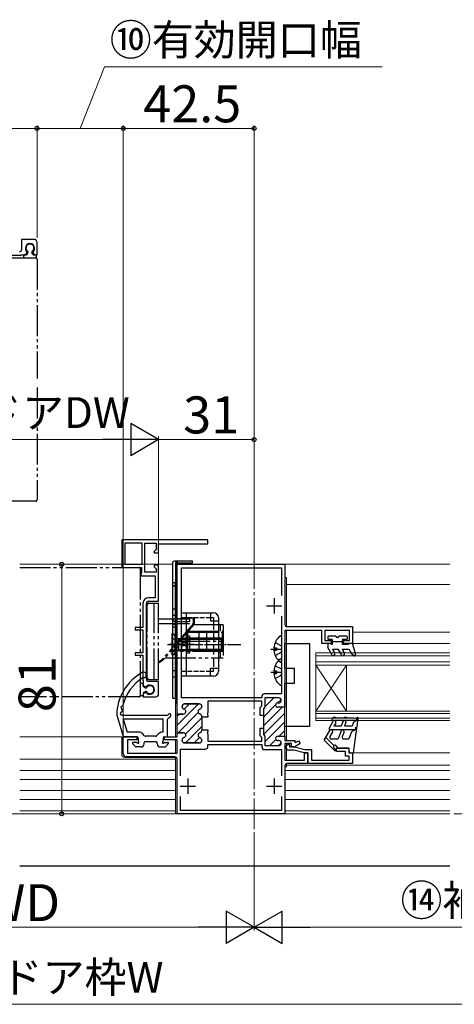
# Model space of a CAD drawing. Extents: x 105 to 1155, y 126 to 1689.
# Drawn here: x 628 to 770, y 525 to 845 of the extents above; entities that cross this region are included whole.
import ezdxf

# ---------------------------------------------------------------- set-up
doc = ezdxf.new("R2010")
doc.units = 0
for name, pattern in [('YCENTER_1', [13, 10, -1, 1, -1]), ('YDIVIDE_1', [15, 10, -1, 1, -1, 1, -1]), ('YHIDDEN_1', [4, 3, -1])]:
    doc.linetypes.add(name, pattern=pattern)
for name, color, linetype, lineweight in [('YKK_11', 7, 'CONTINUOUS', 30), ('YKK_11E', 7, 'CONTINUOUS', 13), ('YKK_12', 2, 'CONTINUOUS', 13), ('YKK_13', 4, 'CONTINUOUS', 30), ('YKK_D', 6, 'CONTINUOUS', 13)]:
    doc.layers.add(name, color=color, linetype=linetype, lineweight=lineweight)
doc.styles.add('text-b', font='txt')

msp = doc.modelspace()

# ---------------------------------------------------------------- linework, layer by layer
at = {"layer": 'YKK_11', "linetype": 'ByBlock', "lineweight": -2, "ltscale": 0.5}
for p, q in [((679.6, 619.68, 0), (679.6, 668.28, 0)), ((679.6, 668.28, 0), (714.6, 668.28, 0)), ((714.6, 668.28, 0), (714.6, 648.78, 0)), ((681, 624.98, 0), (681, 667.18, 0)), ((681, 667.18, 0), (713.5, 667.18, 0)), ((713.5, 667.18, 0), (713.5, 658.13, 0)), ((713.5, 651.44, 0), (713.5, 626.23, 0)), ((726.6, 646.78, 0), (714.6, 646.78, 0)), ((714.6, 646.78, 0), (714.6, 621.88, 0)), ((715.3, 648.08, 0), (736.6, 648.08, 0)), ((726.6, 642.58, 0), (726.6, 646.78, 0)), ((735.6, 646.78, 0), (727.6, 646.78, 0)), ((727.6, 646.78, 0), (727.6, 643.58, 0)), ((735.6, 643.58, 0), (735.6, 646.78, 0)), ((736.6, 648.08, 0), (736.6, 642.58, 0)), ((729.6, 642.58, 0), (726.6, 642.58, 0)), ((727.6, 643.58, 0), (729.6, 643.58, 0)), ((729.6, 643.58, 0), (729.6, 642.58, 0)), ((733.6, 642.58, 0), (733.6, 643.58, 0)), ((733.6, 643.58, 0), (735.6, 643.58, 0)), ((736.6, 642.58, 0), (733.6, 642.58, 0)), ((707.1, 624.98, 0), (681, 624.98, 0)), ((707.1, 623.88, 0), (689.6, 623.88, 0)), ((689.6, 623.88, 0), (689.6, 620.14, 0)), ((707.1, 625.33, 0), (707.1, 624.98, 0)), ((707.1, 622.3, 0), (707.1, 623.88, 0)), ((713.5, 626.23, 0), (708, 626.23, 0)), ((712.6, 624.93, 0), (708.1, 624.93, 0)), ((708.1, 624.93, 0), (708.1, 621.88, 0)), ((713.4, 624.08, 0), (713.4, 624.13, 0)), ((681.2, 622.18, 0), (681.2, 622.03, 0)), ((686.8, 622.98, 0), (682, 622.98, 0)), ((687.6, 622.03, 0), (687.6, 622.18, 0)), ((689.6, 620.14, 0), (689.48, 619.96, 0)), ((706.6, 621.8, 0), (707.1, 622.3, 0)), ((706.6, 619.23, 0), (706.6, 621.8, 0)), ((708.1, 621.88, 0), (707.6, 621.38, 0)), ((707.6, 621.38, 0), (707.6, 619.23, 0)), ((712.3, 623.28, 0), (712.6, 623.28, 0)), ((714.6, 621.88, 0), (712.3, 621.88, 0)), ((681.6, 619.68, 0), (679.6, 619.68, 0)), ((687.6, 618.68, 0), (687.6, 618.93, 0)), ((689.6, 618.68, 0), (687.6, 618.68, 0)), ((689.48, 619.96, 0), (689.48, 619.41, 0)), ((689.48, 619.41, 0), (689.6, 619.23, 0)), ((689.6, 619.23, 0), (689.6, 618.68, 0)), ((707.6, 619.23, 0), (706.6, 619.23, 0)), ((687.6, 614.33, 0), (687.6, 614.58, 0)), ((687.6, 614.58, 0), (689.6, 614.58, 0)), ((689.6, 614.04, 0), (689.48, 613.86, 0)), ((689.48, 613.86, 0), (689.48, 613.31, 0)), ((689.6, 614.58, 0), (689.6, 614.04, 0)), ((706.6, 612.57, 0), (706.6, 615.13, 0)), ((706.6, 615.13, 0), (707.6, 615.13, 0)), ((707.6, 615.13, 0), (707.6, 612.98, 0)), ((662.1, 606.78, 0), (662.1, 612.28, 0)), ((662.1, 612.28, 0), (666.5, 612.28, 0)), ((666.5, 611.28, 0), (663.5, 611.28, 0)), ((663.5, 611.28, 0), (663.5, 606.98, 0)), ((666.5, 612.28, 0), (666.5, 611.28, 0)), ((675.5, 611.28, 0), (675.5, 612.28, 0)), ((675.5, 612.28, 0), (679.6, 612.28, 0)), ((679.6, 611.28, 0), (675.5, 611.28, 0)), ((679.6, 612.28, 0), (679.6, 613.58, 0)), ((679.6, 613.58, 0), (681.6, 613.58, 0)), ((679.6, 606.98, 0), (679.6, 611.28, 0)), ((681.2, 611.23, 0), (681.2, 611.08, 0)), ((687.6, 611.08, 0), (687.6, 611.23, 0)), ((689.48, 613.31, 0), (689.6, 613.13, 0)), ((689.6, 613.13, 0), (689.6, 610.83, 0)), ((689.6, 610.83, 0), (707.1, 610.83, 0)), ((707.1, 612.07, 0), (706.6, 612.57, 0)), ((707.1, 610.83, 0), (707.1, 612.07, 0)), ((707.6, 612.98, 0), (708.1, 612.48, 0)), ((708.1, 612.48, 0), (708.1, 609.43, 0)), ((712.3, 612.48, 0), (712.3, 612.48, 0)), ((712.3, 612.48, 0), (714.6, 612.48, 0)), ((712.6, 611.08, 0), (712.3, 611.08, 0)), ((714.6, 612.48, 0), (714.6, 611.08, 0)), ((714.6, 611.08, 0), (717.8, 611.08, 0)), ((717.8, 611.08, 0), (717.8, 610.58, 0)), ((717.8, 610.58, 0), (718.1, 610.41, 0)), ((718.1, 610.41, 0), (719.05, 610.96, 0)), ((719.05, 610.96, 0), (719.55, 610.09, 0)), ((680.7, 599.63, 0), (680.7, 608.28, 0)), ((680.7, 608.28, 0), (688.7, 608.28, 0)), ((682, 610.28, 0), (686.8, 610.28, 0)), ((689.6, 609.18, 0), (689.6, 609.73, 0)), ((689.6, 609.73, 0), (707.1, 609.73, 0)), ((707.1, 609.73, 0), (707.1, 609.03, 0)), ((708, 608.13, 0), (713.5, 608.13, 0)), ((708.1, 609.43, 0), (712.6, 609.43, 0)), ((713.4, 610.23, 0), (713.4, 610.28, 0)), ((713.5, 608.13, 0), (713.5, 599.63, 0)), ((716.8, 610.08, 0), (714.6, 610.08, 0)), ((714.6, 610.08, 0), (714.6, 604.68, 0)), ((716.8, 609.08, 0), (716.8, 610.08, 0)), ((717.8, 609.08, 0), (716.8, 609.08, 0)), ((719.55, 610.09, 0), (717.8, 609.08, 0)), ((678.9, 605.78, 0), (663.1, 605.78, 0)), ((663.5, 606.98, 0), (679.6, 606.98, 0)), ((679.6, 587.28, 0), (679.6, 605.08, 0)), ((714.6, 604.68, 0), (721, 604.68, 0)), ((721, 604.68, 0), (721, 607.08, 0)), ((721, 607.08, 0), (722.1, 607.08, 0)), ((722.1, 607.08, 0), (722.1, 603.58, 0)), ((714.6, 602.88, 0), (714.6, 587.28, 0)), ((722.1, 603.58, 0), (715.3, 603.58, 0)), ((680.7, 588.38, 0), (680.7, 592.94, 0)), ((713.5, 592.94, 0), (713.5, 588.38, 0)), ((713.5, 588.38, 0), (680.7, 588.38, 0)), ((714.6, 587.28, 0), (679.6, 587.28, 0))]:
    msp.add_line(p, q, dxfattribs=at)
at = {"layer": 'YKK_11', "ltscale": 0.5}
for p, q in [((711.1, 657.28, 0), (711.1, 652.28, 0)), ((708.6, 654.78, 0), (713.6, 654.78, 0)), ((683.1, 598.78, 0), (683.1, 593.78, 0)), ((711.1, 598.78, 0), (711.1, 593.78, 0)), ((680.6, 596.28, 0), (685.6, 596.28, 0)), ((708.6, 596.28, 0), (713.6, 596.28, 0))]:
    msp.add_line(p, q, dxfattribs=at)
at = {"layer": 'YKK_11', "linetype": 'Continuous', "lineweight": 13}
for p, q in [((708.1, 621.97, 0), (711.06, 624.93, 0)), ((712.24, 623.28, 0), (713.35, 624.4, 0)), ((679.6, 616.1, 0), (686.49, 622.98, 0)), ((679.91, 613.58, 0), (686.48, 620.14, 0)), ((681.9, 621.23, 0), (683.66, 622.98, 0)), ((707.6, 618.64, 0), (711.6, 622.64, 0)), ((707.6, 615.81, 0), (713.67, 621.88, 0)), ((679.6, 618.93, 0), (680.36, 619.68, 0)), ((682.31, 613.15, 0), (687.6, 618.44, 0)), ((707.62, 613, 0), (714.6, 619.98, 0)), ((708.1, 610.66, 0), (714.6, 617.16, 0)), ((682.27, 610.28, 0), (687.6, 615.61, 0)), ((712.76, 612.48, 0), (714.6, 614.33, 0)), ((685.1, 610.28, 0), (686.87, 612.05, 0)), ((709.71, 609.43, 0), (711.7, 611.43, 0)), ((712.53, 609.43, 0), (713.4, 610.3, 0))]:
    msp.add_line(p, q, dxfattribs=at)
at = {"layer": 'YKK_11', "linetype": 'ByBlock', "lineweight": 30, "ltscale": 0.5}
for p, q in [((712.6, 624.93, 0), (708.1, 624.93, 0)), ((708.1, 624.93, 0), (708.1, 621.88, 0)), ((713.4, 624.08, 0), (713.4, 624.13, 0)), ((681.2, 622.03, 0), (681.2, 622.18, 0)), ((682, 622.98, 0), (686.8, 622.98, 0)), ((687.6, 622.18, 0), (687.6, 622.03, 0)), ((708.1, 621.88, 0), (707.6, 621.38, 0)), ((707.6, 621.38, 0), (707.6, 619.23, 0)), ((712.3, 623.28, 0), (712.6, 623.28, 0)), ((714.6, 621.88, 0), (712.3, 621.88, 0)), ((714.6, 612.48, 0), (714.6, 621.88, 0)), ((679.6, 613.28, 0), (679.6, 619.68, 0)), ((679.6, 619.68, 0), (681.6, 619.68, 0)), ((687.6, 618.93, 0), (687.6, 618.68, 0)), ((687.6, 618.68, 0), (687.6, 614.58, 0)), ((707.6, 619.23, 0), (707.6, 615.13, 0)), ((687.6, 614.58, 0), (687.6, 614.33, 0)), ((707.6, 615.13, 0), (707.6, 612.98, 0)), ((681.6, 613.58, 0), (679.9, 613.58, 0)), ((681.2, 611.08, 0), (681.2, 611.23, 0)), ((687.6, 611.23, 0), (687.6, 611.08, 0)), ((707.6, 612.98, 0), (708.1, 612.48, 0)), ((708.1, 612.48, 0), (708.1, 609.43, 0)), ((712.3, 612.48, 0), (714.6, 612.48, 0)), ((712.3, 612.48, 0), (712.3, 612.48, 0)), ((712.6, 611.08, 0), (712.3, 611.08, 0)), ((686.8, 610.28, 0), (682, 610.28, 0)), ((708.1, 609.43, 0), (712.6, 609.43, 0)), ((713.4, 610.23, 0), (713.4, 610.28, 0))]:
    msp.add_line(p, q, dxfattribs=at)
at = {"layer": 'YKK_11', "linetype": 'ByBlock', "lineweight": -2}
for p, q in [((715, 608.78, 0), (715, 608.98, 0)), ((715.8, 609.78, 0), (716.1, 609.78, 0)), ((717.55, 607.98, 0), (715.8, 607.98, 0)), ((716.1, 609.78, 0), (716.1, 609.08, 0)), ((716.1, 609.08, 0), (717.7, 609.08, 0)), ((720.91, 607.08, 0), (717.55, 607.98, 0)), ((717.7, 609.08, 0), (721.06, 608.18, 0)), ((721.06, 608.18, 0), (723.2, 608.18, 0)), ((723.2, 608.18, 0), (723.2, 604.68, 0)), ((731.4, 607.48, 0), (731.4, 608.58, 0)), ((731.4, 608.58, 0), (735.4, 608.58, 0)), ((734.3, 607.48, 0), (731.4, 607.48, 0)), ((734.3, 605.98, 0), (734.3, 607.48, 0)), ((735.4, 608.58, 0), (735.4, 607.08, 0)), ((722.1, 607.08, 0), (720.91, 607.08, 0)), ((722.1, 603.59, 0), (722.1, 607.08, 0)), ((723.2, 604.68, 0), (735.5, 604.68, 0)), ((735.5, 605.98, 0), (734.3, 605.98, 0)), ((735.4, 607.08, 0), (736.6, 607.08, 0)), ((735.5, 604.68, 0), (735.5, 605.98, 0)), ((736.6, 607.08, 0), (736.6, 603.58, 0)), ((736.6, 603.58, 0), (722.1, 603.59, 0))]:
    msp.add_line(p, q, dxfattribs=at)
at = {"layer": 'YKK_11', "linetype": 'ByBlock', "lineweight": -2, "ltscale": 0.5}
for centre, radius, start, end in [((715.3, 648.78, 0), 0.7, 180, 270), ((708, 625.33, 0), 0.9, 90, 180), ((712.6, 624.13, 0), 0.8, 0, 90), ((712.6, 624.08, 0), 0.8, 270, 360), ((682, 622.18, 0), 0.8, 90, 180), ((682, 622.03, 0), 0.8, 180, 255.5225), ((681.6, 620.48, 0), 0.8, 270, 75.5225), ((687.2, 620.48, 0), 0.8, 104.4775, 255.5225), ((686.8, 622.18, 0), 0.8, 0, 90), ((686.8, 622.03, 0), 0.8, 284.4775, 360), ((712.3, 622.58, 0), 0.7, 90, 270), ((686.8, 618.93, 0), 0.8, 0, 75.5225), ((686.8, 614.33, 0), 0.8, 284.4775, 360), ((682, 611.23, 0), 0.8, 104.4775, 180), ((682, 611.08, 0), 0.8, 180, 270), ((681.6, 612.78, 0), 0.8, 284.4775, 90), ((687.2, 612.78, 0), 0.8, 104.4775, 255.5225), ((686.8, 611.08, 0), 0.8, 270, 360), ((686.8, 611.23, 0), 0.8, 0, 75.5225), ((712.3, 611.78, 0), 0.7, 90, 270), ((712.6, 610.28, 0), 0.8, 0, 90), ((688.7, 609.18, 0), 0.9, 270, 360), ((708, 609.03, 0), 0.9, 180, 270), ((712.6, 610.23, 0), 0.8, 270, 360), ((663.1, 606.78, 0), 1, 180, 270), ((678.9, 605.08, 0), 0.7, 0, 90), ((715.3, 602.88, 0), 0.7, 90, 180)]:
    msp.add_arc(centre, radius, start, end, dxfattribs=at)
at = {"layer": 'YKK_11', "linetype": 'ByBlock', "lineweight": 30, "ltscale": 0.5}
for centre, radius, start, end in [((712.6, 624.13, 0), 0.8, 0, 90), ((712.6, 624.08, 0), 0.8, 270, 360), ((682, 622.18, 0), 0.8, 90, 180), ((682, 622.03, 0), 0.8, 180, 255.5225), ((681.6, 620.48, 0), 0.8, 270, 75.5225), ((687.2, 620.48, 0), 0.8, 104.4775, 255.5225), ((686.8, 622.18, 0), 0.8, 0, 90), ((686.8, 622.03, 0), 0.8, 284.4775, 360), ((712.3, 622.58, 0), 0.7, 90, 270), ((686.8, 618.93, 0), 0.8, 0, 75.5225), ((686.8, 614.33, 0), 0.8, 284.4775, 360), ((682, 611.23, 0), 0.8, 104.4775, 180), ((682, 611.08, 0), 0.8, 180, 270), ((681.6, 612.78, 0), 0.8, 284.4775, 90), ((687.2, 612.78, 0), 0.8, 104.4775, 255.5225), ((686.8, 611.08, 0), 0.8, 270, 360), ((686.8, 611.23, 0), 0.8, 0, 75.5225), ((712.3, 611.78, 0), 0.7, 90, 270), ((712.6, 610.28, 0), 0.8, 0, 90), ((712.6, 610.23, 0), 0.8, 270, 360)]:
    msp.add_arc(centre, radius, start, end, dxfattribs=at)
at = {"layer": 'YKK_11', "linetype": 'ByBlock', "lineweight": -2}
for centre, start, end in [((715.8, 608.98, 0), 90.0025, 180.0025), ((715.8, 608.78, 0), 180.0014, 270.0025)]:
    msp.add_arc(centre, 0.8, start, end, dxfattribs=at)
at = {"layer": 'YKK_11E', "linetype": 'ByBlock', "lineweight": -2, "ltscale": 0.5}
for p, q in [((633.1, 773.78, 0), (629.1, 773.78, 0)), ((629.1, 773.78, 0), (629.1, 770.48, 0)), ((634.1, 768.78, 0), (634.1, 772.78, 0)), ((620.6, 768.68, 0), (628.8, 768.68, 0)), ((628.8, 768.68, 0), (628.96, 768.73, 0)), ((628.96, 768.73, 0), (629.13, 768.78, 0)), ((629.13, 768.78, 0), (630.43, 768.78, 0)), ((630.43, 768.78, 0), (630.73, 769.31, 0)), ((630.73, 769.31, 0), (630.67, 769.89, 0)), ((632.92, 769.89, 0), (632.87, 769.31, 0)), ((632.87, 769.31, 0), (633.17, 768.78, 0)), ((633.17, 768.78, 0), (634.1, 768.78, 0)), ((689.6, 676.28, 0), (661.6, 676.28, 0)), ((661.6, 676.28, 0), (661.6, 667.28, 0)), ((662.6, 675.18, 0), (662.6, 668.28, 0)), ((668.2, 675.18, 0), (662.6, 675.18, 0)), ((668.2, 668.28, 0), (668.2, 675.18, 0)), ((669.1, 665.68, 0), (669.1, 675.18, 0)), ((669.1, 675.18, 0), (672.8, 675.18, 0)), ((672.8, 675.18, 0), (672.8, 673.11, 0)), ((673.6, 671.98, 0), (673.6, 674.88, 0)), ((673.6, 674.88, 0), (689.6, 674.88, 0)), ((689.6, 674.88, 0), (689.6, 676.28, 0)), ((672.8, 673.11, 0), (672.06, 672.37, 0)), ((672.06, 672.37, 0), (672.22, 671.98, 0)), ((672.22, 671.98, 0), (673.6, 671.98, 0)), ((662.6, 668.28, 0), (668.2, 668.28, 0)), ((661.6, 667.28, 0), (668, 667.28, 0)), ((668, 665.45, 0), (667.8, 665.17, 0)), ((667.8, 665.17, 0), (667.9, 664.58, 0)), ((668, 667.28, 0), (668, 665.45, 0)), ((672.8, 665.68, 0), (669.1, 665.68, 0)), ((672.22, 667.98, 0), (672.06, 667.6, 0)), ((672.06, 667.6, 0), (672.8, 666.86, 0)), ((673.6, 667.98, 0), (672.22, 667.98, 0)), ((672.8, 666.86, 0), (672.8, 665.68, 0)), ((673.6, 656.28, 0), (673.6, 667.98, 0)), ((667.9, 664.58, 0), (672.5, 664.58, 0)), ((672.5, 664.58, 0), (672.5, 657.38, 0)), ((668.5, 655.58, 0), (668.5, 647.78, 0)), ((669.6, 630.98, 0), (669.6, 655.58, 0)), ((672.5, 657.38, 0), (670.3, 657.38, 0)), ((670.3, 656.28, 0), (673.6, 656.28, 0)), ((668.5, 647.78, 0), (666, 647.78, 0)), ((666, 647.78, 0), (666, 646.98, 0)), ((666, 646.98, 0), (668.5, 646.98, 0)), ((668.5, 646.98, 0), (668.5, 639.58, 0)), ((668.5, 639.58, 0), (666, 639.58, 0)), ((666, 639.58, 0), (666, 638.78, 0)), ((666, 638.78, 0), (668.5, 638.78, 0)), ((668.5, 638.78, 0), (668.5, 630.58, 0)), ((668.5, 630.58, 0), (668.55, 630.42, 0)), ((668.55, 630.42, 0), (668.6, 630.25, 0)), ((668.6, 630.25, 0), (668.6, 628.96, 0)), ((673.6, 630.28, 0), (670.3, 630.28, 0)), ((673.6, 626.28, 0), (673.6, 630.28, 0)), ((668.6, 628.96, 0), (669.13, 628.65, 0)), ((669.13, 626.52, 0), (668.6, 626.21, 0)), ((669.13, 628.65, 0), (669.71, 628.71, 0)), ((669.71, 626.46, 0), (669.13, 626.52, 0)), ((668.6, 626.21, 0), (668.6, 625.28, 0)), ((668.6, 625.28, 0), (672.6, 625.28, 0))]:
    msp.add_line(p, q, dxfattribs=at)
for centre, radius, start, end in [((633.1, 772.78, 0), 1, 0, 90), ((628.4, 770.48, 0), 0.7, 270, 360), ((631.8, 770.88, 0), 1.5, 318.5904, 221.4096), ((670.3, 655.58, 0), 1.8, 90, 180), ((670.3, 655.58, 0), 0.7, 90, 180), ((670.3, 630.98, 0), 0.7, 180, 270), ((670.7, 627.58, 0), 1.5, 228.5904, 131.4096), ((672.6, 626.28, 0), 1, 270, 360)]:
    msp.add_arc(centre, radius, start, end, dxfattribs=at)
at = {"layer": 'YKK_12', "linetype": 'YCENTER_1'}
msp.add_line((704.6, 582.28, 0), (704.6, 673.28, 0), dxfattribs=at)
at = {"layer": 'YKK_12'}
for p, q in [((678.1, 668.28, 0), (628.47, 668.28, 0)), ((679.1, 612.28, 0), (679.1, 668.78, 0)), ((679.6, 668.78, 0), (679.1, 668.78, 0)), ((679.6, 612.58, 0), (679.6, 668.78, 0)), ((679.6, 668.28, 0), (768.13, 668.28, 0)), ((715.1, 663.98, 0), (714.6, 663.98, 0)), ((715.1, 648.11, 0), (715.1, 663.98, 0)), ((715.1, 661.78, 0), (768.13, 661.78, 0)), ((715.1, 611.08, 0), (715.1, 646.78, 0)), ((736.6, 646.28, 0), (768.13, 646.28, 0)), ((736.3, 642.58, 0), (768.13, 642.58, 0)), ((768.13, 639.58, 0), (724.6, 639.58, 0)), ((724.6, 639.58, 0), (724.6, 635.59, 0)), ((768.13, 638.58, 0), (724.6, 638.58, 0)), ((768.13, 636.58, 0), (724.6, 636.58, 0)), ((724.6, 635.59, 0), (724.6, 620.59, 0)), ((724.6, 635.59, 0), (734.6, 620.59, 0)), ((724.6, 620.59, 0), (734.6, 635.59, 0)), ((768.13, 635.58, 0), (724.6, 635.58, 0)), ((734.6, 635.59, 0), (734.6, 620.59, 0)), ((768.13, 620.59, 0), (724.6, 620.59, 0)), ((724.6, 617.59, 0), (724.6, 620.59, 0)), ((768.13, 619.89, 0), (724.6, 619.89, 0)), ((768.13, 618.29, 0), (724.6, 618.29, 0)), ((768.13, 617.59, 0), (724.6, 617.59, 0)), ((661.6, 612.28, 0), (628.47, 612.28, 0)), ((661.6, 612.28, 0), (661.6, 606.58, 0)), ((679.1, 606.98, 0), (679.1, 611.28, 0)), ((679.6, 607.28, 0), (679.6, 610.98, 0)), ((715.1, 610.08, 0), (715.1, 609.37, 0)), ((715.1, 608.39, 0), (715.1, 604.68, 0)), ((679.1, 604.98), (628.47, 604.98)), ((679.1, 605.58, 0), (662.6, 605.58, 0)), ((679.1, 587.28, 0), (679.1, 605.75, 0)), ((679.6, 587.28, 0), (679.6, 605.08, 0)), ((736.41, 607.08, 0), (768.13, 607.08, 0)), ((679.1, 601.38, 0), (628.47, 601.38, 0)), ((714.6, 602.58, 0), (715.1, 602.58, 0)), ((714.6, 601.38, 0), (768.13, 601.38, 0)), ((715.1, 602.58, 0), (715.1, 603.55, 0)), ((715.1, 603.07, 0), (768.13, 603.08, 0)), ((679.1, 598.38, 0), (628.47, 598.38, 0)), ((714.6, 598.38, 0), (768.13, 598.38, 0)), ((679.1, 594.88, 0), (628.47, 594.88, 0)), ((714.6, 594.88, 0), (768.13, 594.88, 0)), ((679.1, 591.88, 0), (628.47, 591.88, 0)), ((714.6, 591.88, 0), (768.13, 591.88, 0)), ((679.1, 588.28, 0), (628.47, 588.28, 0)), ((714.6, 588.28, 0), (768.13, 588.28, 0)), ((628.47, 587.28, 0), (768.13, 587.28, 0)), ((679.1, 587.28, 0), (679.6, 587.28, 0))]:
    msp.add_line(p, q, dxfattribs=at)
at = {"layer": 'YKK_12', "linetype": 'YCENTER_1', "ltscale": 3}
msp.add_line((994.43, 587.28), (278.53, 587.28), dxfattribs=at)
at = {"layer": 'YKK_12'}
msp.add_arc((662.6, 606.58, 0), 1, 180, 270, dxfattribs=at)
at = {"layer": 'YKK_13', "linetype": 'YDIVIDE_1'}
for p, q in [((592.5, 767.78, 0), (633.7, 767.78, 0)), ((629.75, 768.48, 0), (629.75, 768.08, 0)), ((630.61, 768.78, 0), (630.05, 768.78, 0)), ((630.05, 767.78, 0), (633.55, 767.78, 0)), ((630.88, 768.95, 0), (631.17, 769.53, 0)), ((632.72, 768.95, 0), (632.43, 769.53, 0)), ((632.99, 768.78, 0), (633.55, 768.78, 0)), ((633.85, 768.48, 0), (633.85, 768.08, 0)), ((634.1, 767.38, 0), (634.1, 728.65, 0)), ((634.1, 725.65, 0), (634.1, 689.18, 0)), ((633.7, 688.78, 0), (592.5, 688.78, 0)), ((628.47, 667.28, 0), (667.2, 667.28, 0)), ((667.6, 666.88, 0), (667.6, 625.68, 0)), ((669.6, 655.63, 0), (673.6, 655.63, 0)), ((669.6, 655.63, 0), (669.6, 630.93, 0)), ((672.1, 630.93, 0), (672.1, 655.63, 0)), ((673.6, 630.93, 0), (673.6, 655.63, 0)), ((669.6, 654.63, 0), (669.9, 654.63, 0)), ((669.9, 631.43, 0), (669.9, 655.13, 0)), ((673.6, 650.58, 0), (684.9, 650.58, 0)), ((673.6, 649.08, 0), (684.9, 649.08, 0)), ((684.9, 649.08, 0), (675.09, 637.8, 0)), ((685.1, 650.78, 0), (682.2, 650.78, 0)), ((682.2, 650.58, 0), (682.2, 650.78, 0)), ((683.45, 650.58, 0), (683.45, 650.78, 0)), ((684.9, 649.08, 0), (684.9, 650.58, 0)), ((685.1, 649.08, 0), (684.9, 649.08, 0)), ((685.1, 650.78, 0), (685.1, 648.78, 0)), ((669.6, 646.28, 0), (669.9, 646.28, 0)), ((685.1, 648.78, 0), (675.59, 637.85, 0)), ((682.93, 646.28, 0), (694.6, 646.28, 0)), ((683.1, 640.28, 0), (683.1, 646.28, 0)), ((683.23, 646.63, 0), (694.6, 646.63, 0)), ((694.6, 648.63, 0), (684.97, 648.63, 0)), ((686.6, 646.28, 0), (686.6, 640.28, 0)), ((689.16, 646.28, 0), (689.16, 640.28, 0)), ((693.6, 648.63, 0), (693.6, 646.63, 0)), ((694.33, 640.28, 0), (694.33, 646.28, 0)), ((694.6, 648.63, 0), (694.6, 637.93, 0)), ((680.32, 643.28, 0), (694.6, 643.28, 0)), ((669.6, 640.28, 0), (669.9, 640.28, 0)), ((694.6, 639.93, 0), (677.41, 639.93, 0)), ((677.71, 640.28, 0), (694.6, 640.28, 0)), ((693.6, 639.93, 0), (693.6, 637.93, 0)), ((675.67, 637.93, 0), (694.6, 637.93, 0)), ((669.6, 631.93, 0), (669.9, 631.93, 0)), ((669.6, 630.93, 0), (673.6, 630.93, 0)), ((667.6, 629.33, 0), (667.6, 625.83, 0)), ((668.3, 629.63, 0), (667.9, 629.63, 0)), ((668.6, 628.77, 0), (668.6, 629.33, 0)), ((668.77, 628.5, 0), (669.34, 628.22, 0)), ((668.77, 626.67, 0), (669.34, 626.95, 0)), ((667.2, 625.28, 0), (628.47, 625.28, 0)), ((668.3, 625.53, 0), (667.9, 625.53, 0)), ((668.6, 626.4, 0), (668.6, 625.83, 0))]:
    msp.add_line(p, q, dxfattribs=at)
at = {"layer": 'YKK_13'}
for p, q in [((678.1, 668.78, 0), (678.1, 624.78, 0)), ((678.1, 668.78, 0), (678.1, 661.78, 0)), ((679.6, 669.28, 0), (678.6, 669.28, 0)), ((679.6, 669.28, 0), (678.6, 669.28, 0)), ((679.1, 668.78, 0), (679.1, 626.28, 0)), ((679.1, 668.78, 0), (679.1, 623.28, 0)), ((679.1, 668.78, 0), (679.1, 626.28, 0)), ((679.1, 668.78, 0), (679.1, 623.28, 0)), ((679.6, 669.28, 0), (679.6, 668.78, 0)), ((684.6, 669.28, 0), (679.6, 669.28, 0)), ((679.6, 669.28, 0), (679.6, 668.78, 0)), ((679.6, 669.28, 0), (679.6, 668.78, 0)), ((684.6, 669.28, 0), (679.6, 669.28, 0)), ((679.6, 669.28, 0), (679.6, 668.78, 0)), ((679.6, 668.78, 0), (684.6, 668.78, 0)), ((679.6, 623.28, 0), (679.6, 668.78, 0)), ((679.6, 668.78, 0), (684.6, 668.78, 0)), ((679.6, 668.78, 0), (684.6, 668.78, 0)), ((679.6, 623.28, 0), (679.6, 668.78, 0)), ((679.6, 668.78, 0), (684.6, 668.78, 0)), ((684.6, 668.78, 0), (684.6, 669.28, 0)), ((684.6, 668.78, 0), (684.6, 669.28, 0)), ((678.1, 662.28, 0), (678.1, 650.68, 0)), ((679.1, 662.28, 0), (678.1, 662.28, 0)), ((679.1, 649.68, 0), (679.1, 662.28, 0)), ((679.1, 656.68, 0), (679.6, 656.68, 0)), ((678.1, 653.78, 0), (679.1, 653.78, 0)), ((681, 652.58, 0), (691.4, 652.58, 0)), ((681, 631.98, 0), (681, 652.58, 0)), ((682.6, 631.98, 0), (682.6, 652.58, 0)), ((690.4, 652.58, 0), (690.4, 649.98, 0)), ((678.1, 650.68, 0), (678.1, 624.78, 0)), ((679.1, 624.78, 0), (679.1, 649.68, 0)), ((679.1, 624.78, 0), (679.1, 649.68, 0)), ((679.1, 649.08, 0), (679.6, 649.08, 0)), ((679.6, 650.68, 0), (683.6, 650.68, 0)), ((679.6, 649.68, 0), (683.6, 649.68, 0)), ((683.6, 650.68, 0), (683.6, 649.68, 0)), ((690.4, 650.98, 0), (691.4, 650.98, 0)), ((690.4, 649.98, 0), (693, 649.98, 0)), ((691.4, 650.98, 0), (691.4, 649.98, 0)), ((693, 650.98, 0), (693, 633.58, 0)), ((679.1, 648.74, 0), (678.1, 648.74, 0)), ((679.1, 647.83, 0), (678.1, 647.83, 0)), ((679.1, 648.28, 0), (679.6, 648.28, 0)), ((679.6, 644.43, 0), (679.68, 644.35, 0)), ((680, 644.16, 0), (680, 640.41, 0)), ((681, 643.9, 0), (680.05, 644.14, 0)), ((681, 644.28, 0), (680.44, 644.14, 0)), ((681, 644.28, 0), (681, 640.28, 0)), ((682.6, 642.74, 0), (681, 642.74, 0)), ((682.6, 645.08, 0), (683.6, 645.08, 0)), ((683.6, 645.08, 0), (683.6, 639.48, 0)), ((694, 644.28, 0), (683.6, 644.28, 0)), ((694, 643.9, 0), (683.6, 643.9, 0)), ((694, 640.28, 0), (694, 644.28, 0)), ((711.42, 642.86, 0), (713.29, 641.93, 0)), ((713.5, 644.76, 0), (713.5, 636.81, 0)), ((714.6, 634.58, 0), (714.6, 642.58, 0)), ((714.6, 642.58, 0), (722.6, 642.58, 0)), ((722.6, 642.58, 0), (722.6, 615.58, 0)), ((728.5, 644.68, 0), (728.5, 644.18, 0)), ((729.48, 642.58, 0), (728.5, 642.58, 0)), ((728.5, 642.58, 0), (728.5, 641.28, 0)), ((731.2, 644.98, 0), (728.8, 644.98, 0)), ((730, 643.88, 0), (728.8, 643.88, 0)), ((729.48, 642.58, 0), (730, 642.28, 0)), ((730, 643.88, 0), (730, 642.28, 0)), ((733.2, 643.08, 0), (730, 643.08, 0)), ((734.6, 644.98, 0), (732.2, 644.98, 0)), ((734.6, 643.88, 0), (733.2, 643.88, 0)), ((733.2, 643.88, 0), (733.2, 642.28, 0)), ((734.9, 644.18, 0), (734.9, 644.68, 0)), ((735.6, 642.58, 0), (735.08, 642.28, 0)), ((736.6, 642.58, 0), (735.6, 642.58, 0)), ((737.59, 638.96, 0), (736.6, 642.58, 0)), ((679.6, 640.13, 0), (679.68, 640.21, 0)), ((681, 640.66, 0), (680.05, 640.42, 0)), ((681, 640.28, 0), (680.44, 640.42, 0)), ((682.6, 641.83, 0), (681, 641.83, 0)), ((683.6, 639.48, 0), (682.6, 639.48, 0)), ((694, 640.66, 0), (683.6, 640.66, 0)), ((694, 640.28, 0), (683.6, 640.28, 0)), ((710, 640.78, 0), (713.5, 640.78, 0)), ((711.02, 641.21, 0), (711.9, 641.21, 0)), ((711.02, 640.36, 0), (711.9, 640.36, 0)), ((711.42, 638.71, 0), (713.29, 639.64, 0)), ((711.9, 641.21, 0), (711.9, 640.36, 0)), ((713.29, 641.93, 0), (713.5, 641.53, 0)), ((713.29, 639.64, 0), (713.5, 640.04, 0)), ((729.91, 638.83, 0), (728.5, 641.28, 0)), ((730.06, 640.58, 0), (730.78, 639.33, 0)), ((732.04, 640.58, 0), (730.06, 640.58, 0)), ((733.05, 638.83, 0), (732.04, 640.58, 0)), ((735.08, 642.28, 0), (733.2, 642.28, 0)), ((733.2, 640.58, 0), (733.92, 639.33, 0)), ((735.28, 640.58, 0), (733.2, 640.58, 0)), ((736.3, 639.11, 0), (735.73, 640.3, 0)), ((713.5, 637.26, 0), (713.5, 629.31, 0)), ((737.15, 638.62, 0), (736.3, 639.11, 0)), ((690.4, 631.98, 0), (690.4, 634.58, 0)), ((690.4, 634.58, 0), (693, 634.58, 0)), ((690.4, 633.58, 0), (691.4, 633.58, 0)), ((691.4, 633.58, 0), (691.4, 634.58, 0)), ((710, 633.28, 0), (713.5, 633.28, 0)), ((711.02, 633.71, 0), (711.9, 633.71, 0)), ((711.42, 635.36, 0), (713.29, 634.43, 0)), ((711.9, 633.71, 0), (711.9, 632.86, 0)), ((713.29, 634.43, 0), (713.5, 634.03, 0)), ((714.6, 634.58, 0), (717.6, 634.58, 0)), ((717.6, 634.58, 0), (717.6, 629.58, 0)), ((679.1, 631.68, 0), (679.6, 631.68, 0)), ((691.4, 631.98, 0), (681, 631.98, 0)), ((711.02, 632.86, 0), (711.9, 632.86, 0)), ((711.42, 631.21, 0), (713.29, 632.14, 0)), ((713.29, 632.14, 0), (713.5, 632.54, 0)), ((717.6, 629.58, 0), (714.6, 629.58, 0)), ((714.6, 615.58, 0), (714.6, 629.58, 0)), ((678.1, 624.78, 0), (679.1, 624.78, 0)), ((678.1, 624.78, 0), (679.1, 624.78, 0)), ((679.1, 623.28, 0), (679.6, 623.28, 0)), ((679.1, 623.28, 0), (679.6, 623.28, 0)), ((660, 619.28, 0), (662.04, 612.5, 0)), ((661.6, 619.28, 0), (676.5, 619.28, 0)), ((662.15, 617.7, 0), (663.32, 613.78, 0)), ((662.43, 618.08, 0), (674.8, 618.08, 0)), ((675.1, 613.78, 0), (675.1, 617.78, 0)), ((676.5, 612.58, 0), (676.5, 617.96, 0)), ((728.94, 615.03, 0), (730.27, 617.33, 0)), ((729.94, 618.03, 0), (730.2, 618.48, 0)), ((737.81, 617.58, 0), (730.2, 617.58, 0)), ((730.9, 618.58, 0), (730.37, 618.58, 0)), ((733.9, 618.38, 0), (731.1, 618.38, 0)), ((733.43, 617.26, 0), (732.9, 615.78, 0)), ((734.5, 618.58, 0), (734.1, 618.58, 0)), ((736.9, 618.38, 0), (734.7, 618.38, 0)), ((736.85, 617.03, 0), (736.4, 615.78, 0)), ((736.85, 617.03, 0), (737.81, 617.58, 0)), ((736.9, 618.38, 0), (738.05, 618.58, 0)), ((736.9, 607.08, 0), (738.4, 618.24, 0)), ((737.91, 618.31, 0), (737.81, 617.58, 0)), ((667.06, 613.78, 0), (663.32, 613.78, 0)), ((675.1, 613.78, 0), (674.93, 613.78, 0)), ((676.5, 613.78, 0), (676.5, 613.78, 0)), ((722.6, 615.58, 0), (714.6, 615.58, 0)), ((727.4, 611.17, 0), (729.23, 614.33, 0)), ((737.4, 614.58, 0), (729.2, 614.58, 0)), ((730.09, 613.83, 0), (729.23, 612.33, 0)), ((731.13, 616.83, 0), (730.53, 615.78, 0)), ((732.9, 615.78, 0), (730.53, 615.78, 0)), ((732.87, 614.26, 0), (731.9, 611.58, 0)), ((733.81, 613.91, 0), (733.21, 612.26, 0)), ((734.37, 616.91, 0), (733.96, 615.78, 0)), ((736.4, 615.78, 0), (733.96, 615.78, 0)), ((736.25, 613.92, 0), (735.4, 611.58, 0)), ((737.4, 614.58, 0), (736.25, 613.92, 0)), ((737.51, 615.38, 0), (737.41, 614.6, 0)), ((666.59, 612.28, 0), (662.32, 612.28, 0)), ((666.9, 611.98, 0), (666.9, 611, 0)), ((669.05, 612.63, 0), (668.48, 613.2, 0)), ((672.8, 610.68, 0), (669.2, 610.68, 0)), ((672.6, 612.48, 0), (669.4, 612.48, 0)), ((672.95, 612.63, 0), (673.52, 613.2, 0)), ((675.1, 611.98, 0), (675.1, 611, 0)), ((675.4, 612.28, 0), (676.2, 612.28, 0)), ((730.71, 607.86, 0), (727.4, 611.17, 0)), ((727.92, 612.07, 0), (730.55, 609.44, 0)), ((729.66, 611.58, 0), (731.9, 611.58, 0)), ((733.68, 611.58, 0), (735.4, 611.58, 0)), ((666.09, 609.07, 0), (665.19, 609.97, 0)), ((666.38, 610.48, 0), (665.4, 610.48, 0)), ((667.9, 608.98, 0), (666.3, 608.98, 0)), ((668.9, 609.98, 0), (668.9, 610.38, 0)), ((673.1, 609.98, 0), (673.1, 610.38, 0)), ((674.1, 608.98, 0), (675.6, 608.98, 0)), ((675.62, 610.48, 0), (676.5, 610.48, 0)), ((675.81, 609.07, 0), (676.71, 609.97, 0)), ((731.06, 608.21, 0), (730.55, 608.73, 0)), ((731.9, 608.58, 0), (731.3, 609.38, 0)), ((735.4, 608.58, 0), (731.9, 608.58, 0)), ((735.4, 608.58, 0), (735.4, 607.78, 0)), ((736.1, 607.08, 0), (736.9, 607.08, 0)), ((628.47, 570.44, 0), (768.13, 570.44, 0))]:
    msp.add_line(p, q, dxfattribs=at)
at = {"layer": 'YKK_13', "linetype": 'YHIDDEN_1'}
for p, q in [((678.6, 661.28, 0), (678.6, 661.28, 0)), ((678.6, 661.28, 0), (678.6, 661.28, 0)), ((679.1, 651.68, 0), (678.1, 651.68, 0)), ((679.1, 650.68, 0), (679.6, 650.68, 0)), ((679.1, 649.68, 0), (679.6, 649.68, 0)), ((691.4, 649.98, 0), (691.4, 634.58, 0)), ((678.1, 645.93, 0), (678.8, 645.23, 0)), ((679.1, 645.23, 0), (678.8, 645.23, 0)), ((678.8, 645.23, 0), (678.8, 639.33, 0)), ((678.1, 638.63, 0), (678.8, 639.33, 0)), ((679.1, 639.33, 0), (678.8, 639.33, 0)), ((679.1, 633.68, 0), (678.1, 633.68, 0)), ((679.1, 631.68, 0), (678.1, 631.68, 0)), ((691.4, 631.98, 0), (683.5, 631.98, 0))]:
    msp.add_line(p, q, dxfattribs=at)
at = {"layer": 'YKK_13', "linetype": 'YHIDDEN_1', "ltscale": 0.5}
for p, q in [((681, 650.98, 0), (690.4, 650.98, 0)), ((678.1, 645.78, 0), (678.25, 645.78, 0)), ((678.25, 638.78, 0), (678.25, 645.78, 0)), ((678.25, 645.78, 0), (679.6, 644.43, 0)), ((678, 644.33, 0), (679.82, 643.43, 0)), ((679.82, 643.43, 0), (680.42, 642.28, 0)), ((683.6, 644.28, 0), (681, 644.28, 0)), ((681, 644.03, 0), (683.6, 644.03, 0)), ((681.03, 644.28, 0), (683.6, 644.28, 0)), ((681.03, 643.9, 0), (683.6, 643.9, 0)), ((678, 640.23, 0), (679.82, 641.14, 0)), ((678.25, 638.78, 0), (679.6, 640.13, 0)), ((679.82, 641.14, 0), (680.42, 642.28, 0)), ((681, 640.53, 0), (683.6, 640.53, 0)), ((683.6, 640.28, 0), (681, 640.28, 0)), ((681.03, 640.66, 0), (683.6, 640.66, 0)), ((681.03, 640.28, 0), (683.6, 640.28, 0)), ((678.1, 638.78, 0), (678.25, 638.78, 0)), ((681, 633.58, 0), (690.4, 633.58, 0))]:
    msp.add_line(p, q, dxfattribs=at)
at = {"layer": 'YKK_13', "ltscale": 0.5}
for p, q in [((678, 638.78, 0), (678, 645.78, 0)), ((678, 645.78, 0), (678.1, 645.78, 0)), ((678, 638.78, 0), (678.1, 638.78, 0))]:
    msp.add_line(p, q, dxfattribs=at)
at = {"layer": 'YKK_13', "linetype": 'YCENTER_1', "ltscale": 0.5}
msp.add_line((676.5, 642.28, 0), (700.3, 642.28, 0), dxfattribs=at)
at = {"layer": 'YKK_13', "linetype": 'YCENTER_1'}
msp.add_line((685.13, 642.28, 0), (676.91, 642.28, 0), dxfattribs=at)
at = {"layer": 'YKK_13', "linetype": 'YDIVIDE_1'}
for centre, radius, start, end in [((631.8, 770.98, 0), 1.3, 304.2289, 235.7711), ((630.05, 768.48, 0), 0.3, 90, 180), ((630.05, 768.08, 0), 0.3, 180, 270), ((630.61, 769.08, 0), 0.3, 270, 333.6296), ((630.9, 769.66, 0), 0.3, 333.6296, 55.7711), ((632.7, 769.66, 0), 0.3, 124.2289, 206.3704), ((632.99, 769.08, 0), 0.3, 206.3704, 270), ((633.55, 768.48, 0), 0.3, 0, 90), ((633.55, 768.08, 0), 0.3, 270, 0), ((633.7, 767.38, 0), 0.4, 360, 90), ((633.7, 689.18, 0), 0.4, 270, 360), ((667.2, 666.88, 0), 0.4, 0, 90), ((670.4, 655.13, 0), 0.5, 90, 180), ((670.5, 650.18, 0), 0.9, 180, 228.0654), ((670.5, 636.38, 0), 0.9, 131.9346, 180), ((671.06, 641.78, 0), 6, 295.0025, 319), ((671.32, 641.08, 0), 5, 297.1557, 319), ((670.4, 631.43, 0), 0.5, 180, 270), ((667.9, 629.33, 0), 0.3, 90, 180), ((668.3, 629.33, 0), 0.3, 0, 90), ((668.9, 628.77, 0), 0.3, 180, 243.6296), ((668.9, 626.4, 0), 0.3, 116.3704, 180), ((669.48, 628.48, 0), 0.3, 243.6296, 325.7711), ((669.48, 626.68, 0), 0.3, 34.2289, 116.3704), ((670.8, 627.58, 0), 1.3, 214.2289, 145.7711), ((667.2, 625.68, 0), 0.4, 270, 360), ((667.9, 625.83, 0), 0.3, 180, 270), ((668.3, 625.83, 0), 0.3, 270, 0)]:
    msp.add_arc(centre, radius, start, end, dxfattribs=at)
at = {"layer": 'YKK_13'}
for centre, radius, start, end in [((678.6, 668.78, 0), 0.5, 90, 180), ((678.6, 668.78, 0), 0.5, 90, 180), ((679.6, 668.78, 0), 0.5, 90, 180), ((679.6, 668.78, 0), 0.5, 90, 180), ((679.6, 668.78, 0), 0.5, 90, 180), ((679.6, 668.78, 0), 0.5, 90, 180), ((691.4, 650.98, 0), 1.6, 0, 90), ((680.25, 644.92, 0), 0.8, 225, 284.0362), ((716.3, 640.78, 0), 5.3, 127.7141, 175.4006), ((713.23, 644.76, 0), 0.274, 0, 127.7141), ((728.8, 644.68, 0), 0.3, 90, 180), ((728.8, 644.18, 0), 0.3, 180, 270), ((731.7, 644.98, 0), 0.5, 180, 0), ((734.6, 644.68, 0), 0.3, 0, 90), ((734.6, 644.18, 0), 0.3, 270, 0), ((680.25, 639.65, 0), 0.8, 75.9638, 135), ((716.3, 640.78, 0), 5.3, 184.5994, 232.2859), ((730.35, 639.08, 0), 0.5, 210, 30), ((733.49, 639.08, 0), 0.5, 210, 30), ((735.28, 640.08, 0), 0.5, 25.4766, 90), ((716.3, 633.28, 0), 5.3, 127.7141, 175.4006), ((713.23, 637.26, 0), 0.274, 0, 127.7141), ((713.23, 636.81, 0), 0.274, 232.2859, 0), ((737.3, 638.88, 0), 0.3, 239.9958, 17.5899), ((676, 619.17, 0), 16, 118.9087, 179.576), ((668.7, 632.38, 0), 0.9, 261.0522, 118.9087), ((691.4, 633.58, 0), 1.6, 270, 0), ((676, 619.17, 0), 14.4, 121.1068, 166.6025), ((716.3, 633.28, 0), 5.3, 184.5994, 232.2859), ((713.23, 629.31, 0), 0.274, 232.2859, 0), ((661.6, 619.78, 0), 0.5, 107.1037, 270), ((661.84, 621.78, 0), 0.5, 100.0797, 238.967), ((661.36, 620.55, 0), 0.3, 287.1037, 354.6014), ((661.43, 621.1, 0), 0.3, 352.4443, 58.967), ((676, 619.17, 0), 14.4, 172.4443, 174.6014), ((661.7, 622.57, 0), 0.3, 280.0797, 346.6025), ((662.43, 617.78, 0), 0.3, 90, 196.6988), ((674.8, 617.78, 0), 0.3, 0, 90), ((675.37, 620.93, 0), 2, 304.5238, 319.8185), ((676.8, 617.96, 0), 0.3, 117.9377, 180), ((675.72, 620, 0), 2, 297.9377, 337.4517), ((677.2, 619.38, 0), 0.4, 337.4517, 139.8185), ((730.2, 617.88, 0), 0.3, 150, 270), ((730.37, 618.38, 0), 0.2, 90, 150), ((730.7, 617.08, 0), 0.5, 330, 150), ((730.9, 618.38, 0), 0.2, 0, 90), ((733.9, 617.08, 0), 0.5, 340, 160), ((734.1, 618.38, 0), 0.2, 90, 180), ((734.5, 618.38, 0), 0.2, 0, 90), ((738.1, 618.28, 0), 0.3, 352.6824, 99.6273), ((667.06, 611.78, 0), 2, 45, 90), ((674.93, 611.78, 0), 2, 90, 135), ((729.2, 614.88, 0), 0.3, 150, 270), ((729.66, 614.08, 0), 0.5, 330.0001, 150), ((733.34, 614.08, 0), 0.5, 340, 160), ((662.32, 612.58, 0), 0.3, 196.6988, 270), ((666.6, 611.98, 0), 0.3, 0, 90.9501), ((666.9, 610.48, 0), 0.3, 210, 60), ((667.2, 611, 0), 0.3, 180, 240), ((669.2, 610.38, 0), 0.3, 89.9996, 180), ((669.4, 612.98, 0), 0.5, 225, 270), ((672.6, 612.98, 0), 0.5, 270, 315), ((672.8, 610.38, 0), 0.3, 0, 90.0004), ((675.1, 610.48, 0), 0.3, 120, 330), ((674.8, 611, 0), 0.3, 300, 0.31), ((675.4, 611.98, 0), 0.3, 89.0499, 180), ((676.2, 612.58, 0), 0.3, 270, 0), ((729.66, 612.08, 0), 0.5, 150, 270), ((733.68, 612.08, 0), 0.5, 160, 270), ((665.4, 610.18, 0), 0.3, 90, 225), ((666.3, 609.28, 0), 0.3, 225, 270), ((666.38, 610.18, 0), 0.3, 30, 90), ((667.9, 609.98, 0), 1, 270, 0), ((674.1, 609.98, 0), 1, 180, 270), ((675.62, 610.18, 0), 0.3, 90, 150), ((675.6, 609.28, 0), 0.3, 270, 315), ((676.5, 610.18, 0), 0.3, 315, 90), ((730.9, 609.08, 0), 0.5, 36.8727, 225.0013), ((730.89, 608.03, 0), 0.25, 224.9977, 45.0198), ((736.1, 607.78, 0), 0.7, 180, 270)]:
    msp.add_arc(centre, radius, start, end, dxfattribs=at)
at = {"layer": 'YKK_13', "linetype": 'YHIDDEN_1'}
for centre, radius, start, end in [((678.6, 661.78, 0), 0.5, 180, 270), ((678.6, 660.78, 0), 0.5, 0, 90), ((679.1, 650.68, 0), 1, 180, 270)]:
    msp.add_arc(centre, radius, start, end, dxfattribs=at)
at = {"layer": 'YKK_D'}
for p, q in [((648.1, 809.78, 0), (656.05, 829.78, 0)), ((656.05, 829.78, 0), (746.19, 829.78, 0)), ((634.1, 809.78, 0), (550.6, 809.78, 0)), ((634.1, 774.28, 0), (634.1, 810.78, 0)), ((634.1, 774.28, 0), (634.1, 810.78, 0)), ((662.1, 809.78, 0), (634.1, 809.78, 0)), ((662.1, 612.98, 0), (662.1, 810.78, 0)), ((662.1, 612.98, 0), (662.1, 810.78, 0)), ((662.1, 809.78, 0), (704.6, 809.78, 0)), ((704.6, 670.28, 0), (704.6, 810.78, 0)), ((673.6, 671.45, 0), (673.6, 709.78, 0)), ((673.6, 658.48, 0), (673.6, 709.78, 0)), ((704.6, 670.28, 0), (704.6, 709.78, 0)), ((599.1, 708.78, 0), (663.1, 708.78, 0)), ((673.6, 708.78, 0), (704.6, 708.78, 0)), ((642.1, 668.28, 0), (642.1, 587.28, 0)), ((704.6, 581.28, 0), (704.6, 549.44, 0)), ((704.6, 581.28, 0), (704.6, 549.44, 0)), ((561.1, 550.44, 0), (694.1, 550.44, 0)), ((715.1, 550.44, 0), (837.1, 550.44, 0)), ((418.1, 525.44, 0), (837.1, 525.44, 0))]:
    msp.add_line(p, q, dxfattribs=at)
at = {"layer": 'YKK_D', "lineweight": -2}
for p, q in [((673.6, 708.78, 0), (664.51, 714.03, 0)), ((664.51, 714.03, 0), (664.51, 703.53, 0)), ((673.6, 708.78, 0), (655.41, 708.78, 0)), ((673.6, 708.78, 0), (664.51, 703.53, 0)), ((704.6, 550.44, 0), (695.51, 555.69, 0)), ((695.51, 555.69, 0), (695.51, 545.19, 0)), ((704.6, 550.44, 0), (713.69, 555.69, 0)), ((713.69, 545.19, 0), (713.69, 555.69, 0)), ((704.6, 550.44, 0), (686.41, 550.44, 0)), ((704.6, 550.44, 0), (695.51, 545.19, 0)), ((704.6, 550.44, 0), (713.69, 545.19, 0)), ((704.6, 550.44, 0), (722.79, 550.44, 0))]:
    msp.add_line(p, q, dxfattribs=at)
at = {"layer": 'YKK_D', "linetype": 'ByBlock', "lineweight": -2}
for centre, radius in [((634.1, 809.78, 0), 0.637), ((634.1, 809.78, 0), 0.637), ((662.1, 809.78, 0), 0.637), ((662.1, 809.78, 0), 0.637), ((704.6, 809.78, 0), 0.637), ((704.6, 708.78, 0), 0.637), ((642.1, 668.28, 0), 0.638), ((642.1, 587.28, 0), 0.637)]:
    msp.add_circle(centre, radius, dxfattribs=at)

# ---------------------------------------------------------------- texts
at = {"layer": 'YKK_D', "style": 'text-b'}
for s, height, p in [('⑩有効開口幅', 10, (657.71, 833.54, 0)), ('42.5', 12, (668.62, 811.78, 0)), ('⑧ドアDW', 10, (601.92, 712.54, 0)), ('31', 12, (681.56, 710.78, 0)), ('WD', 12, (615.94, 552.44, 0)), ('⑭袖WF', 10, (752.15, 554.2, 0)), ('⑦新設ドア枠W', 10, (581.32, 529.2, 0))]:
    msp.add_text(s, height=height, dxfattribs=at).set_placement(p)
msp.add_text('81', height=12, rotation=90, dxfattribs=at).set_placement((640.1, 620.28, 0))

doc.saveas('drawing.dxf')
